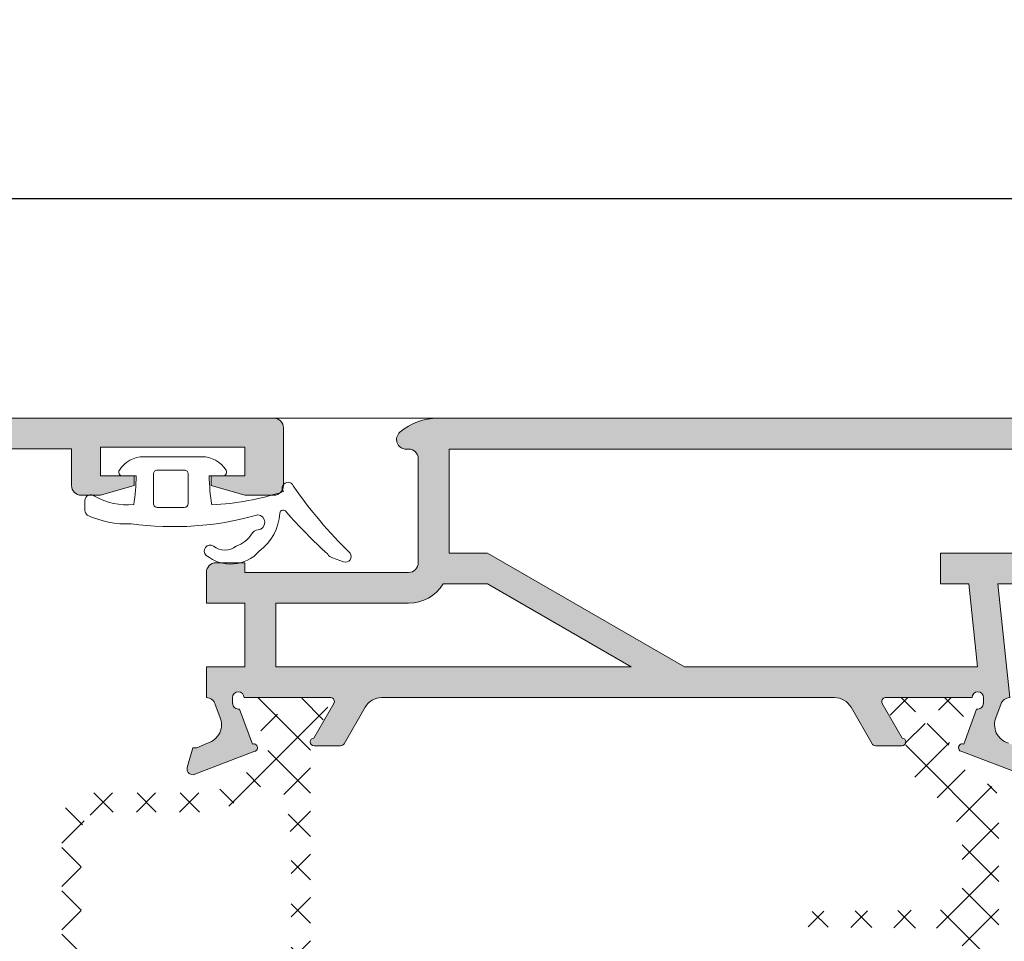
# Model space of a CAD drawing. Units: millimetres. Extents: x 3885 to 9190, y -2425 to -875.
# Drawn here: x 4033 to 4059, y -953 to -930 of the extents above; entities that cross this region are included whole.
import ezdxf

# ---------------------------------------------------------------- set-up
doc = ezdxf.new("R2010")
doc.units = ezdxf.units.MM
for name, color, linetype, lineweight in [('LINHAS SECUNDÁRIAS', 7, 'Continuous', 15), ('PERFIL', 7, 'Continuous', 9), ('TEXTO COTAS', 7, 'Continuous', 25), ('VEDANTES', 7, 'Continuous', 15)]:
    doc.layers.add(name, color=color, linetype=linetype, lineweight=lineweight)
doc.layers.add('POLIAMIDA 2', color=7, linetype='Continuous', lineweight=9, true_color=0x003a00)
doc.styles.add('TEXTO COTAS', font='ARIAL.TTF', dxfattribs={"height": 2.1})
doc.dimstyles.new('ISO-25', dxfattribs={"dimtxt": 2.7, "dimasz": 2.7, "dimexe": 1.25, "dimexo": 0.625, "dimtad": 1, "dimtxsty": 'TEXTO COTAS', "dimcen": 2.7, "dimclrd": 256, "dimclre": 256, "dimadec": 0, "dimazin": 0, "dimtfac": 1, "dimtmove": 0, "dimatfit": 3, "dimfxl": 0, "dimarcsym": 0})

# ---------------------------------------------------------------- blocks, each defined once
blk = doc.blocks.new('*D2')
at = {"layer": 'DEFPOINTS', "color": 0}
for p in [(4175.519449002948, -934.174295273413), (4007.4076570208, -939.8752018546647), (4175.519449002948, -939.8596996012475)]:
    blk.add_point(p, dxfattribs=at)
at = {"layer": 'TEXTO COTAS', "color": 128, "lineweight": -2, "true_color": 0x004d40}
for p, q in [((4007.4076570208, -939.2502018546647), (4007.4076570208, -932.924295273413)), ((4175.519449002948, -939.2346996012475), (4175.519449002948, -932.924295273413)), ((4010.1076570208, -934.174295273413), (4172.819449002948, -934.174295273413))]:
    blk.add_line(p, q, dxfattribs=at)
at = {"layer": 'TEXTO COTAS', "color": 128, "true_color": 0x004d40}
for points in [[(4010.1076570208, -933.724295273413), (4010.1076570208, -934.624295273413), (4007.4076570208, -934.174295273413)], [(4172.819449002948, -933.724295273413), (4172.819449002948, -934.624295273413), (4175.519449002948, -934.174295273413)]]:
    blk.add_solid(points, dxfattribs=at)
at = {"layer": 'TEXTO COTAS', "insert": (4091.463553011874, -932.4949978655003), "char_height": 2.1, "attachment_point": 5, "style": 'TEXTO COTAS'}
blk.add_mtext('L1', dxfattribs=at)
blk = doc.blocks.new('*D3')
at = {"layer": 'DEFPOINTS', "color": 0}
for p in [(4280.741996971135, -927.9592412495667), (4007.4076570208, -939.8752018546647), (4280.741996971135, -939.8752018546647)]:
    blk.add_point(p, dxfattribs=at)
at = {"layer": 'TEXTO COTAS', "color": 128, "lineweight": -2, "true_color": 0x004d40}
for p, q in [((4007.4076570208, -939.2502018546647), (4007.4076570208, -926.7092412495667)), ((4280.741996971135, -939.2502018546647), (4280.741996971135, -926.7092412495667)), ((4010.1076570208, -927.9592412495667), (4278.041996971136, -927.9592412495667))]:
    blk.add_line(p, q, dxfattribs=at)
at = {"layer": 'TEXTO COTAS', "color": 128, "true_color": 0x004d40}
for points in [[(4010.1076570208, -927.5092412495667), (4010.1076570208, -928.4092412495668), (4007.4076570208, -927.9592412495667)], [(4278.041996971136, -927.5092412495667), (4278.041996971136, -928.4092412495668), (4280.741996971135, -927.9592412495667)]]:
    blk.add_solid(points, dxfattribs=at)
at = {"layer": 'TEXTO COTAS', "insert": (4144.074826995968, -926.2842412495668), "char_height": 2.1, "attachment_point": 5, "style": 'TEXTO COTAS'}
blk.add_mtext('L', dxfattribs=at)

msp = doc.modelspace()

# ---------------------------------------------------------------- hatches: boundary and pattern name
at = {"layer": 'PERFIL'}
h = msp.add_hatch(color=256, dxfattribs=at)
edge = h.paths.add_edge_path()
edge.add_arc((4026.376451023787, -945.2250476731451), 0.150001725913171, -97.05947200003152, 0, ccw=False)
edge.add_line((4026.35801588325, -945.3739122537891), (4026.349392092352, -945.3719498527907))
edge.add_line((4026.349392092352, -945.3719498527907), (4026.017190436474, -946.2811333320369))
edge.add_arc((4025.982870746301, -946.3750609051424), 0.1000011506088483, 69.92847413524244, 250.9601913065964)
edge.add_line((4025.950247869414, -946.4695912073039), (4025.952990479886, -946.4671529031502))
edge.add_line((4025.952990479886, -946.4671529031502), (4027.557794416522, -947.07503318218))
edge.add_arc((4027.561070391145, -946.9250672334881), 0.150001725912758, 268.7485847722819, 374.3945874536654)
edge.add_line((4027.706363060335, -946.8877770463569), (4027.705024357669, -946.882826006924))
edge.add_line((4027.705024357669, -946.882826006924), (4027.565388954679, -946.3750609051413))
edge.add_line((4027.565388954679, -946.3750609051413), (4027.457887717776, -946.3750609051413))
edge.add_line((4027.457887717776, -946.3750609051413), (4027.179186286199, -946.2589353086505))
edge.add_line((4027.179186286199, -946.2589353086505), (4027.179239672003, -946.2587502569568))
edge.add_arc((4027.317834793303, -945.7783367419237), 0.5000057530414207, 163.4909368253598, 253.90760924468572, ccw=False)
edge.add_line((4026.838441879087, -945.6362516023983), (4026.838721141148, -945.636334371643))
edge.add_line((4026.838721141148, -945.636334371643), (4026.996595441064, -945.2047668830628))
edge.add_line((4026.996595441064, -945.2047668830628), (4026.999456679465, -945.20412428504))
edge.add_arc((4027.218268686005, -945.325048823754), 0.2500028765217275, 92.3804593108722, 151.0731501116696, ccw=False)
edge.add_line((4027.207884841255, -945.0752616863001), (4029.057906127508, -945.0752616863001))
edge.add_line((4029.057906127508, -945.0752616863001), (4029.057906127508, -945.675268589951))
edge.add_arc((4029.207907853422, -945.6752685899482), 0.1500017259140805, 180.0000000010422, 270.0000000010422)
edge.add_line((4029.207907853424, -945.8252703158623), (4029.65791303116, -945.8252703158623))
edge.add_arc((4029.657913031159, -945.6752685899519), 0.1500017259104425, 270.0000000003474, 360.0000000003474)
edge.add_line((4029.80791475707, -945.675268589951), (4029.80791475707, -944.3265928791225))
edge.add_line((4029.80791475707, -944.3265928791225), (4029.059131389024, -940.6752110595326))
edge.add_line((4029.059131389024, -940.6752110595326), (4034.307966534447, -940.6752110595326))
edge.add_line((4034.307966534447, -940.6752110595326), (4034.307966534447, -940.7270072849533))
edge.add_line((4034.307966534447, -940.7270072849533), (4034.307966534447, -941.6252219903117))
edge.add_arc((4034.557969410969, -941.6252219903095), 0.2500028765221032, 180.0000000005211, 270.0000000005211)
edge.add_line((4034.557969410971, -941.8752248668316), (4035.057975164009, -941.8752248668316))
edge.add_line((4035.057975164009, -941.8752248668316), (4035.932985231831, -941.6252219903117))
edge.add_line((4035.932985231831, -941.6252219903117), (4035.932985231831, -941.3752191137892))
edge.add_line((4035.932985231831, -941.3752191137892), (4035.057975164009, -941.3752191137892))
edge.add_line((4035.057975164009, -941.3752191137892), (4035.057975164009, -940.625210484227))
edge.add_line((4035.057975164009, -940.625210484227), (4038.808018311824, -940.625210484227))
edge.add_line((4038.808018311824, -940.625210484227), (4038.808018311824, -941.3752191137892))
edge.add_line((4038.808018311824, -941.3752191137892), (4037.933008244001, -941.3752191137892))
edge.add_line((4037.933008244001, -941.3752191137892), (4037.933008244001, -941.6252219903117))
edge.add_line((4037.933008244001, -941.6252219903117), (4038.808018311824, -941.8752248668316))
edge.add_line((4038.808018311824, -941.8752248668316), (4039.558026941389, -941.8752248668316))
edge.add_arc((4039.558026941388, -941.6252219903131), 0.2500028765184652, 270.0000000003126, 360.0000000003127)
edge.add_line((4039.808029817907, -941.6252219903117), (4039.808029817907, -940.1252047311873))
edge.add_arc((4039.558026941387, -940.1252047311846), 0.2500028765198294, 359.9999999993747, 449.9999999993747)
edge.add_line((4039.558026941389, -939.8752018546647), (4007.4076570208, -939.8752018546647))
edge.add_line((4007.4076570208, -939.8752018546647), (4007.4076570208, -941.6252219903117))
edge.add_line((4007.4076570208, -941.6252219903117), (4008.207666225664, -941.6252219903117))
edge.add_line((4008.207666225664, -941.6252219903117), (4008.207666225664, -940.625210484227))
edge.add_line((4008.207666225664, -940.625210484227), (4009.907685786007, -940.625210484227))
edge.add_line((4009.907685786007, -940.625210484227), (4009.907685786007, -945.0752616863001))
edge.add_line((4009.907685786007, -945.0752616863001), (4010.007686936618, -945.0752616863001))
edge.add_arc((4009.997303091869, -945.325048823754), 0.2500028765217934, 28.926849888330423, 87.6195406891278, ccw=False)
edge.add_line((4010.216115098408, -945.20412428504), (4010.21897633681, -945.2047668830628))
edge.add_line((4010.21897633681, -945.2047668830628), (4010.376850636721, -945.636334371643))
edge.add_line((4010.376850636721, -945.636334371643), (4010.377129898787, -945.6362516023983))
edge.add_arc((4009.897736984569, -945.7783367419219), 0.5000057530426715, -73.90760924494379, 16.509063174381083, ccw=False)
edge.add_line((4010.036332105867, -946.2587502569568), (4010.03638549167, -946.2589353086505))
edge.add_line((4010.03638549167, -946.2589353086505), (4009.757684060094, -946.3750609051413))
edge.add_line((4009.757684060094, -946.3750609051413), (4009.65018282319, -946.3750609051413))
edge.add_line((4009.65018282319, -946.3750609051413), (4009.510547420201, -946.882826006924))
edge.add_line((4009.510547420201, -946.882826006924), (4009.509208717534, -946.8877770463569))
edge.add_arc((4009.654501386725, -946.9250672334881), 0.150001725912624, 165.6054125463346, 271.2514152277182)
edge.add_line((4009.657777361348, -947.07503318218), (4011.262581297984, -946.4671529031502))
edge.add_line((4011.262581297984, -946.4671529031502), (4011.265323908456, -946.4695912073039))
edge.add_arc((4011.232701031569, -946.3750609051424), 0.1000011506089489, 289.0398086934036, 470.0715258647575)
edge.add_line((4011.198381341395, -946.2811333320369), (4010.866179685518, -945.3719498527907))
edge.add_line((4010.866179685518, -945.3719498527907), (4010.85755589462, -945.3739122537891))
edge.add_arc((4010.839120754083, -945.2250476731451), 0.1500017259130988, 180, 277.05947200003146, ccw=False)
edge.add_line((4010.689119028169, -945.2250476731451), (4010.682694703222, -945.2250476731451))
edge.add_line((4010.682694703222, -945.2250476731451), (4010.682694703222, -945.0750459472338))
edge.add_arc((4010.832696429135, -945.0750459472338), 0.150001725913171, 0, 180, ccw=False)
edge.add_line((4010.982698155049, -945.0750459472338), (4013.232724043735, -945.0750459472338))
edge.add_line((4013.232724043735, -945.0750459472338), (4013.232717612476, -945.0751732718463))
edge.add_arc((4013.227672911886, -945.1750470978425), 0.1000011506091528, -31.867324547636485, 87.10840540232181, ccw=False)
edge.add_line((4013.312601180556, -945.2278431138275), (4013.312654012419, -945.2278759569781))
edge.add_line((4013.312654012419, -945.2278759569781), (4012.797857630308, -946.1250581162958))
edge.add_arc((4012.797990050086, -946.2250591792297), 0.1000011506078878, 90.07587009315749, 261.3174355720773)
edge.add_line((4012.782893875739, -946.3239143037454), (4012.782718865999, -946.3250603298384))
edge.add_line((4012.782718865999, -946.3250603298384), (4012.882720016607, -946.3250603298384))
edge.add_line((4012.882720016607, -946.3250603298384), (4013.489888141126, -946.3250603298384))
edge.add_arc((4013.489888141125, -946.2250591792299), 0.1000011506084775, 270.0000000010422, 331.694534827021)
edge.add_line((4013.577932367005, -946.2724769439619), (4013.578036674708, -946.272367866668))
edge.add_line((4013.578036674708, -946.272367866668), (4014.120812920524, -945.326422671309))
edge.add_arc((4014.554497177211, -945.5752674393427), 0.5000057530425974, 90.00000000026063, 150.1531199734043, ccw=False)
edge.add_line((4014.554497177209, -945.0752616863001), (4022.661074600661, -945.0752616863001))
edge.add_arc((4022.661074600659, -945.5752674393427), 0.5000057530426147, 29.846880026595727, 89.99999999973949, ccw=False)
edge.add_line((4023.094758857345, -945.326422671309), (4023.637535103162, -946.272367866668))
edge.add_line((4023.637535103162, -946.272367866668), (4023.637639410865, -946.2724769439619))
edge.add_arc((4023.725683636745, -946.2250591792299), 0.1000011506086506, 208.3054651729789, 269.9999999989578)
edge.add_line((4023.725683636743, -946.3250603298384), (4024.332851761263, -946.3250603298384))
edge.add_line((4024.332851761263, -946.3250603298384), (4024.43285291187, -946.3250603298384))
edge.add_line((4024.43285291187, -946.3250603298384), (4024.43267790213, -946.3239143037454))
edge.add_arc((4024.417581727783, -946.2250591792297), 0.100001150608028, 278.6825644279226, 449.9241299068426)
edge.add_line((4024.417714147561, -946.1250581162958), (4023.90291776545, -945.2278759569781))
edge.add_line((4023.90291776545, -945.2278759569781), (4023.902970597317, -945.2278431138275))
edge.add_arc((4023.987898865987, -945.1750470978425), 0.1000011506092005, 92.89159459767819, 211.8673245476365, ccw=False)
edge.add_line((4023.982854165397, -945.0751732718463), (4023.982847734134, -945.0750459472338))
edge.add_line((4023.982847734134, -945.0750459472338), (4026.232873622821, -945.0750459472338))
edge.add_arc((4026.382875348736, -945.0750459472338), 0.1500017259149899, 0, 180, ccw=False)
edge.add_line((4026.532877074651, -945.0750459472338), (4026.532877074651, -945.2250476731451))
edge.add_line((4026.532877074651, -945.2250476731451), (4026.5264527497, -945.2250476731451))
h.paths.add_polyline_path([(4028.231221857297, -940.6752110595326), (4028.980100046325, -944.275252481435), (4027.307885991866, -944.275252481435), (4027.307885991866, -943.5245394732237), (4026.507876786998, -943.5245394732237), (4026.507876786998, -944.275252481435), (4010.707694990875, -944.275252481435), (4010.707694990875, -940.6752110595326), (4026.507876786998, -940.6752110595326), (4026.507876786998, -941.4245153104484), (4027.307661746609, -941.4245153104484), (4027.307661746609, -940.6752110595326)], flags=16)
h = msp.add_hatch(color=256, dxfattribs=at)
edge = h.paths.add_edge_path(flags=16)
edge.add_line((4043.952504695031, -944.1790962837358), (4045.108090800151, -944.1790962837358))
edge.add_line((4045.108090800151, -944.1790962837358), (4048.832042884032, -946.3291210218167))
edge.add_line((4048.832042884032, -946.3291210218167), (4039.608027516691, -946.3291210218167))
edge.add_line((4039.608027516691, -946.3291210218167), (4039.608027516691, -944.6791020367782))
edge.add_line((4039.608027516691, -944.6791020367782), (4043.05806721268, -944.6791020367782))
edge.add_arc((4043.058067212678, -943.6290899553925), 1.050012081385717, 270.0000000000992, 328.4118644948997)
edge = h.paths.add_edge_path()
edge.add_line((4069.533371836244, -945.6291129675574), (4070.408381904066, -945.8790977774443))
edge.add_line((4070.408381904066, -945.8790977774443), (4070.908387657108, -945.8790977774443))
edge.add_arc((4070.908387657108, -945.629094900924), 0.2500028765202842, 269.9999999998957, 359.9999999998958)
edge.add_line((4071.158390533628, -945.6290949009244), (4071.158390533628, -942.8790813258283))
edge.add_arc((4068.158356015376, -942.8790813258288), 3.00003451825205, 8.684934720594467e-12, 90.00000000000867)
edge.add_line((4068.158356015376, -939.8790468075767), (4043.808075842242, -939.8790468075767))
edge.add_line((4043.808075842242, -939.8790468075767), (4043.80805777561, -939.8790468075767))
edge.add_arc((4043.80805777561, -941.3790098668007), 1.499963059224001, 89.99999999998263, 130.5358021113021)
edge.add_arc((4042.995673942365, -940.4290332626263), 0.2499938432044798, 130.535802111095, 269.9999999996873)
edge.add_line((4042.995673942363, -940.6790271058308), (4043.058076245996, -940.6790271058308))
edge.add_arc((4043.058076245996, -940.9290209490355), 0.2499938432047202, 0, 90, ccw=False)
edge.add_line((4043.308070089201, -940.9290209490355), (4043.308070089201, -943.6290899553906))
edge.add_arc((4043.05806721268, -943.6290899553901), 0.2500028765202842, 269.99999999989575, 359.9999999998958, ccw=False)
edge.add_line((4043.05806721268, -943.8790928319104), (4038.808018311824, -943.8790928319104))
edge.add_line((4038.808018311824, -943.8790928319104), (4038.808018311824, -943.6290899553906))
edge.add_line((4038.808018311824, -943.6290899553906), (4038.058009682261, -943.6290899553906))
edge.add_arc((4038.058009682261, -943.8790928319108), 0.2500028765202842, 89.99999999989578, 179.9999999998958)
edge.add_line((4037.808006805741, -943.8790928319104), (4037.808006805741, -944.6791020367782))
edge.add_line((4037.808006805741, -944.6791020367782), (4038.808018311824, -944.6791020367782))
edge.add_line((4038.808018311824, -944.6791020367782), (4038.808018311824, -946.3291210218167))
edge.add_line((4038.808018311824, -946.3291210218167), (4037.808006805741, -946.3291210218167))
edge.add_line((4037.808006805741, -946.3291210218167), (4037.808006805741, -947.1292339939091))
edge.add_arc((4037.800804483757, -947.3791331032037), 0.2500028765198197, 16.47254330183631, 88.3491399721878, ccw=False)
edge.add_line((4038.040546174137, -947.3082433284717), (4038.157390011531, -947.6276493463492))
edge.add_arc((4037.701238376456, -947.8324210213727), 0.5000057530404283, -73.71180201028972, 24.1758560498277, ccw=False)
edge.add_line((4037.841474489253, -948.3123580857273), (4037.561185451983, -948.4291451845893))
edge.add_line((4037.561185451983, -948.4291451845893), (4037.453684215079, -948.4291451845893))
edge.add_line((4037.453684215079, -948.4291451845893), (4037.313370305559, -948.9393775828494))
edge.add_arc((4037.458002778611, -948.9791515129439), 0.1500017259104789, 164.6237487491975, 271.2514152261742)
edge.add_line((4037.46127875323, -949.1291174616335), (4039.066082689873, -948.521237182601))
edge.add_line((4039.066082689873, -948.521237182601), (4039.068825300345, -948.5236754867519))
edge.add_arc((4039.036202423458, -948.4291451845904), 0.1000011506089489, 289.0398086934036, 470.0715258647575)
edge.add_line((4039.001882733284, -948.335217611485), (4038.669899758994, -947.4266326292191))
edge.add_arc((4038.642622145971, -947.2791319525953), 0.150001725912418, 180.0000000002171, 280.4774576379858, ccw=False)
edge.add_line((4038.492620420058, -947.2791319525959), (4038.486196095108, -947.2791319525959))
edge.add_line((4038.486196095108, -947.2791319525959), (4038.486196095108, -947.1291302266818))
edge.add_arc((4038.636197821019, -947.1291302266818), 0.150001725911352, 0, 180, ccw=False)
edge.add_line((4038.78619954693, -947.1291302266818), (4041.036225435624, -947.1291302266818))
edge.add_line((4041.036225435624, -947.1291302266818), (4041.036219004362, -947.1292575512971))
edge.add_arc((4041.031174303771, -947.2291313772934), 0.1000011506092663, -31.867324547581177, 87.1084054023251, ccw=False)
edge.add_line((4041.116102572441, -947.2819273932782), (4041.116155404305, -947.2819602364289))
edge.add_line((4041.116155404305, -947.2819602364289), (4040.601359022194, -948.1791423957466))
edge.add_arc((4040.601491441971, -948.2791434586795), 0.1000011506069777, 90.07587009289765, 269.9999999994789)
edge.add_line((4040.60149144197, -948.3791446092864), (4040.686221408496, -948.3791446092864))
edge.add_line((4040.686221408496, -948.3791446092864), (4041.293389533015, -948.3791446092864))
edge.add_arc((4041.293389533016, -948.2791434586793), 0.1000011506071132, 269.9999999994789, 331.6945348255916)
edge.add_line((4041.381433758894, -948.3265612234127), (4041.381538066593, -948.326452146116))
edge.add_line((4041.381538066593, -948.326452146116), (4041.926777335333, -947.3796189616623))
edge.add_arc((4042.360075166822, -947.6291359797241), 0.5000057530421722, 90, 150.0642667382483, ccw=False)
edge.add_line((4042.360075166822, -947.1291302266818), (4054.106198401269, -947.1291302266818))
edge.add_arc((4054.106198401265, -947.6291359797232), 0.5000057530413642, 29.934821890190676, 89.99999999963518, ccw=False)
edge.add_line((4054.539500201625, -947.3796258539169), (4055.084715446728, -948.326452146116))
edge.add_line((4055.084715446728, -948.326452146116), (4055.084819754431, -948.3265612234127))
edge.add_arc((4055.17286398031, -948.2791434586763), 0.1000011506098984, 208.3054651754053, 270.0000000015633)
edge.add_line((4055.172863980313, -948.3791446092864), (4055.780032104833, -948.3791446092864))
edge.add_line((4055.780032104833, -948.3791446092864), (4055.864762071355, -948.3791446092864))
edge.add_arc((4055.864762071354, -948.2791434586768), 0.1000011506096143, 270.0000000005211, 449.9241299071045)
edge.add_line((4055.864894491131, -948.1791423957411), (4055.350098109016, -947.2819602364289))
edge.add_line((4055.350098109016, -947.2819602364289), (4055.350150940883, -947.2819273932782))
edge.add_arc((4055.435079209553, -947.2291313772932), 0.1000011506092005, 92.89159459767819, 211.8673245476365, ccw=False)
edge.add_line((4055.430034508963, -947.1292575512971), (4055.430028077701, -947.1291302266818))
edge.add_line((4055.430028077701, -947.1291302266818), (4057.680053966391, -947.1291302266818))
edge.add_arc((4057.830055692304, -947.1291302266818), 0.150001725913171, 0, 180, ccw=False)
edge.add_line((4057.980057418217, -947.1291302266818), (4057.980057418217, -947.2791319525959))
edge.add_line((4057.980057418217, -947.2791319525959), (4057.973633093266, -947.2791319525959))
edge.add_arc((4057.823631367357, -947.2791319525952), 0.150001725909533, 259.5225423621741, 359.99999999973943, ccw=False)
edge.add_line((4057.796353754335, -947.4266326292163), (4057.464370780041, -948.335217611485))
edge.add_arc((4057.430051089868, -948.4291451845909), 0.1000011506089633, 69.9284741358213, 264.0052829591256)
edge.add_line((4057.419607293412, -948.5285994818269), (4059.004974760088, -949.1291174616308))
edge.add_arc((4059.008250734713, -948.9791515129384), 0.1500017259132624, 268.7485847714174, 375.3762512483322)
edge.add_line((4059.152883207769, -948.9393775828494), (4059.012569298246, -948.4291451845893))
edge.add_line((4059.012569298246, -948.4291451845893), (4058.905068061342, -948.4291451845893))
edge.add_line((4058.905068061342, -948.4291451845893), (4058.624779024072, -948.3123580857273))
edge.add_arc((4058.765015136869, -947.8324210213726), 0.500005753040706, 155.8241439502056, 253.7118020102434, ccw=False)
edge.add_line((4058.308863501794, -947.6276493463492), (4058.425707339187, -947.3082433284717))
edge.add_arc((4058.66544902957, -947.3791331032064), 0.2500028765224814, 91.6508600282109, 163.5274566976822, ccw=False)
edge.add_line((4058.658246707584, -947.1292339939091), (4058.348172275217, -944.1790728364203))
edge.add_line((4058.348172275217, -944.1790728364203), (4060.408266843229, -944.1790728364203))
edge.add_line((4060.408266843229, -944.1790728364203), (4060.408266843229, -945.8790977774443))
edge.add_line((4060.408266843229, -945.8790977774443), (4061.583289396194, -945.8790977774443))
edge.add_arc((4061.583289396194, -945.6291039342409), 0.2499938432033559, 270, 450)
edge.add_line((4061.583289396194, -945.3791100910375), (4061.158275472792, -945.3791100910375))
edge.add_line((4061.158275472792, -945.3791100910375), (4061.158275472792, -944.1790962837358))
edge.add_line((4061.158275472792, -944.1790962837358), (4065.908330126689, -944.1790962837358))
edge.add_line((4065.908330126689, -944.1790962837358), (4065.908330126689, -945.3791100910375))
edge.add_line((4065.908330126689, -945.3791100910375), (4065.48331620329, -945.3791100910375))
edge.add_arc((4065.48331620329, -945.6291039342409), 0.2499938432033559, 90, 270)
edge.add_line((4065.48331620329, -945.8790977774443), (4066.658338756251, -945.8790977774443))
edge.add_line((4066.658338756251, -945.8790977774443), (4067.533348824078, -945.6291129675574))
edge.add_line((4067.533348824078, -945.6291129675574), (4067.533348824078, -945.3791100910375))
edge.add_line((4067.533348824078, -945.3791100910375), (4066.658338756251, -945.3791100910375))
edge.add_line((4066.658338756251, -945.3791100910375), (4066.658338756251, -944.1790962837358))
edge.add_line((4066.658338756251, -944.1790962837358), (4067.133344221644, -944.1790962837358))
edge.add_line((4067.133344221644, -944.1790962837358), (4067.133344221644, -944.6291014614726))
edge.add_line((4067.133344221644, -944.6291014614726), (4067.533348824078, -944.6291014614726))
edge.add_line((4067.533348824078, -944.6291014614726), (4067.533348824078, -944.1790962837358))
edge.add_line((4067.533348824078, -944.1790962837358), (4069.533371836244, -944.1790962837358))
edge.add_line((4069.533371836244, -944.1790962837358), (4069.533371836244, -944.6291014614726))
edge.add_line((4069.533371836244, -944.6291014614726), (4069.933376438674, -944.6291014614726))
edge.add_line((4069.933376438674, -944.6291014614726), (4069.933376438674, -944.1790962837358))
edge.add_line((4069.933376438674, -944.1790962837358), (4070.408381904066, -944.1790962837358))
edge.add_line((4070.408381904066, -944.1790962837358), (4070.408381904066, -945.3791100910375))
edge.add_line((4070.408381904066, -945.3791100910375), (4069.533371836244, -945.3791100910375))
edge.add_line((4069.533371836244, -945.3791100910375), (4069.533371836244, -945.6291129675574))
edge = h.paths.add_edge_path(flags=16)
edge.add_line((4070.358381328761, -943.179084777651), (4070.358381328761, -942.8790813258283))
edge.add_arc((4068.158356015375, -942.8790813258274), 2.200025313385595, 359.9999999999764, 449.9999999999762)
edge.add_line((4068.158356015376, -940.6790560124418), (4062.90829560844, -940.6790560124418))
edge.add_line((4062.90829560844, -940.6790560124418), (4062.90829560844, -941.1790617654842))
edge.add_line((4062.90829560844, -941.1790617654842), (4062.108286403572, -941.1790617654842))
edge.add_line((4062.108286403572, -941.1790617654842), (4062.108286403572, -940.6790560124418))
edge.add_line((4062.108286403572, -940.6790560124418), (4044.108079294068, -940.6790560124418))
edge.add_line((4044.108079294068, -940.6790560124418), (4044.108079294068, -943.379087078868))
edge.add_line((4044.108079294068, -943.379087078868), (4045.108090800151, -943.379087078868))
edge.add_line((4045.108090800151, -943.379087078868), (4050.217699473387, -946.3291210218167))
edge.add_line((4050.217699473387, -946.3291210218167), (4057.820011558755, -946.3291210218167))
edge.add_line((4057.820011558755, -946.3291210218167), (4057.594034852858, -944.1790962837358))
edge.add_line((4057.594034852858, -944.1790962837358), (4056.858225996633, -944.1790962837358))
edge.add_line((4056.858225996633, -944.1790962837358), (4056.858225996633, -943.379087078868))
edge.add_line((4056.858225996633, -943.379087078868), (4062.108286403572, -943.379087078868))
edge.add_line((4062.108286403572, -943.379087078868), (4062.108286403572, -942.8790813258283))
edge.add_line((4062.108286403572, -942.8790813258283), (4062.90829560844, -942.8790813258283))
edge.add_line((4062.90829560844, -942.8790813258283), (4062.90829560844, -943.379087078868))
edge.add_line((4062.90829560844, -943.379087078868), (4070.158379027545, -943.379087078868))
edge.add_arc((4070.158379027544, -943.179084777652), 0.2000023012160455, 270.0000000002605, 360.0000000002606)
at = {"layer": 'POLIAMIDA 2'}
h = msp.add_hatch(dxfattribs=at)
h.set_pattern_fill('ANSI37', color=256, scale=0.2500028765209002, angle=180, style=0)
h.set_pattern_definition([(224.9999999999999, (3836.436166253816, -403.164339427839), (0.5612724655404269, -0.5612724655404274), []), (314.9999999999999, (3836.436166253816, -403.164339427839), (0.5612724655404276, 0.5612724655404266), [])])
edge = h.paths.add_edge_path(flags=16)
edge.add_line((4040.009712264846, -955.1021224247952), (4040.009712264846, -958.1021569430468))
edge.add_arc((4039.509706511808, -958.1021569430468), 0.5000057530418003, -90, 0, ccw=False)
edge.add_line((4039.509706511808, -958.6021626960865), (4035.059655309733, -958.6021626960865))
edge.add_arc((4035.059655309733, -958.1021569430468), 0.5000057530418003, 180, 270.000000000013, ccw=False)
edge.add_line((4034.559649556692, -958.1021569430468), (4034.559649556692, -955.1021224247952))
edge.add_arc((4035.059655309733, -955.1021224247952), 0.5000057530418003, 90.00000000001302, 180, ccw=False)
edge.add_line((4035.059655309733, -954.6021166717528), (4039.509706511808, -954.6021166717528))
edge.add_arc((4039.509706511808, -955.1021224247952), 0.5000057530418003, 0, 90.00000000001302, ccw=False)
edge = h.paths.add_edge_path(flags=16)
edge.add_line((4040.009712264846, -950.8331895686779), (4040.009712264846, -953.602105165668))
edge.add_arc((4039.509706511808, -953.602105165668), 0.5000057530418003, -89.99999999998698, 0, ccw=False)
edge.add_line((4039.509706511808, -954.1021109187104), (4035.059655309733, -954.1021109187104))
edge.add_arc((4035.059655309733, -953.6021051656708), 0.5000057530418003, 180, 270.000000000013, ccw=False)
edge.add_line((4034.559649556692, -953.6021051656708), (4034.559649556692, -950.6020706474192))
edge.add_arc((4035.059655309733, -950.6020706474192), 0.5000057530418003, 90, 180, ccw=False)
edge.add_line((4035.059655309733, -950.1020648943768), (4037.928176177609, -950.1020648943768))
edge.add_arc((4037.928176177609, -949.3520562648146), 0.7500086295627004, 270, 302.000000000005)
edge.add_line((4038.325620198755, -949.9880996552165), (4039.128443978223, -949.4864396804405))
edge.add_arc((4039.393406658988, -949.9104686073752), 0.5000057530418003, 6.9999999999990905, 122.000000000005, ccw=False)
edge.add_line((4039.889685444969, -949.8495332345537), (4040.008966871437, -950.8210024941136))
edge.add_arc((4039.909711114242, -950.8331895686779), 0.1000011506083601, 0, 6.999999999996021, ccw=False)
edge = h.paths.add_edge_path(flags=16)
edge.add_line((4040.006113872272, -962.9463098366759), (4039.890572334903, -963.9041705609825))
edge.add_arc((4039.394164974436, -963.8442916369013), 0.5000057530418003, 237.9999999999967, 353.1219520016749, ccw=False)
edge.add_line((4039.12920229367, -964.2683205638359), (4036.320368780596, -962.5131665869021))
edge.add_arc((4035.922924759454, -963.149209977304), 0.7500086295627004, 57.99999999999499, 90)
edge.add_line((4035.922924759454, -962.3992013477418), (4035.345105336653, -962.3992013477418))
edge.add_arc((4035.345105336653, -961.8991955946994), 0.5000057530418003, 184.9126523356704, 270, ccw=False)
edge.add_line((4034.84693639989, -961.9420145568301), (4034.649501223254, -959.6449931643047))
edge.add_arc((4035.14767016002, -959.6021742021712), 0.5000057530418003, 90, 184.9126523356705, ccw=False)
edge.add_line((4035.14767016002, -959.1021684491288), (4039.509706511808, -959.1021684491288))
edge.add_arc((4039.509706511808, -959.6021742021712), 0.5000057530418003, 0, 90, ccw=False)
edge.add_line((4040.009712264846, -959.6021742021712), (4040.009712264846, -962.8864309125947))
edge.add_arc((4039.509706511808, -962.8864309125947), 0.5000057530418003, -6.878047998325087, 0, ccw=False)
edge = h.paths.add_edge_path()
edge.add_arc((4039.946989221115, -966.2522510676326), 0.3000034518250802, -28.953209623235523, 208.9562275685269, ccw=False)
edge.add_line((4040.209496841524, -966.3974812998031), (4040.209497191523, -966.4772533064979))
edge.add_arc((4040.359498917433, -966.4772533064979), 0.1500017259125401, 180, 270.0000000000434)
edge.add_line((4040.359498917433, -966.6272553824138), (4040.759498569811, -966.6272553824138))
edge.add_arc((4040.759498569811, -966.4272530811968), 0.2000023012167201, 270, 360.0000000000081)
edge.add_line((4040.959500871026, -966.4272530811968), (4040.959500871026, -966.2803601033174))
edge.add_arc((4040.859499720418, -966.2803601033174), 0.1000011506083601, 0, 29.99999253795379)
edge.add_line((4040.946103263765, -966.2303595392914), (4040.576706054197, -965.5905446117113))
edge.add_arc((4041.009723770932, -965.3405417915865), 0.5000057530418003, 180, 209.9999925379132, ccw=False)
edge.add_line((4040.509718017887, -965.3405417915865), (4040.509718017887, -961.6196603047702))
edge.add_arc((4041.009723770932, -961.6196603047702), 0.5000057530418003, 90.64398208149407, 180, ccw=False)
edge.add_line((4041.004104020771, -961.1196861339558), (4044.784767204585, -961.0771911736456))
edge.add_arc((4044.7847672064, -960.8771888724314), 0.2000023012167201, 269.9999994801355, 450.0000005850674)
edge.add_line((4044.784767204359, -960.6771865711926), (4041.004736359782, -960.639479993225))
edge.add_arc((4041.009723770932, -960.1394991147845), 0.5000057530418003, 180, 269.42848187939086, ccw=False)
edge.add_line((4040.509718017887, -960.1394991147845), (4040.509718017887, -954.8805540893254))
edge.add_arc((4041.009723770932, -954.8805540893254), 0.5000057530418003, 90.64398208228238, 180, ccw=False)
edge.add_line((4041.004104020763, -954.3805799185084), (4044.784767204912, -954.3287801934248))
edge.add_arc((4044.7847672064, -954.1287778922078), 0.2000023012167201, 269.9999995735268, 450.0000005859467)
edge.add_line((4044.784767204355, -953.9287755909718), (4041.004736359782, -953.8910690130015))
edge.add_arc((4041.009723770932, -953.3910881345637), 0.5000057530418003, 180.0000000000032, 269.42848187939086, ccw=False)
edge.add_line((4040.509718017887, -953.3910881345637), (4040.509718017887, -948.4137442546053))
edge.add_arc((4041.009723770932, -948.4137442546053), 0.5000057530418003, 150.0000074620891, 180, ccw=False)
edge.add_line((4040.576706054197, -948.1637414344805), (4040.946103263765, -947.5239265069004))
edge.add_arc((4040.859499720418, -947.4739259428743), 0.1000011506083601, 330.0000074620863, 360)
edge.add_line((4040.959500871026, -947.4739259428743), (4040.959500871026, -947.3270329649949))
edge.add_arc((4040.759498569811, -947.3270329649949), 0.2000023012167201, 0, 90)
edge.add_line((4040.759498569811, -947.127030663778), (4040.359498914813, -947.1270310137825))
edge.add_arc((4040.359498917433, -947.2770327396938), 0.1500017259125401, 90.0000009999949, 180.0000000000217)
edge.add_line((4040.209496841517, -947.2770327396938), (4040.209496841524, -947.3568047463887))
edge.add_arc((4039.946989221115, -947.5020349785591), 0.3000034518250802, -208.9562275685298, 28.953209623215912, ccw=False)
edge.add_line((4039.684489250807, -947.356790919509), (4039.684489250807, -947.2770327396938))
edge.add_arc((4039.53448752489, -947.2770327396938), 0.1500017259125401, 0, 90)
edge.add_line((4039.53448752489, -947.127030663778), (4039.134480272429, -947.127030663778))
edge.add_arc((4039.134480272429, -947.3270329649949), 0.2000023012167201, 90, 180)
edge.add_line((4038.93447797121, -947.3270329649949), (4038.93447797121, -947.4739259292264))
edge.add_arc((4039.034479121821, -947.4739259292264), 0.1000011506083601, 180, 210.0000071296921)
edge.add_line((4038.947875591208, -947.5239265153068), (4039.336827913057, -948.1976115048765))
edge.add_arc((4038.903810259997, -948.4476144352811), 0.5000057530418003, -58.00000000000392, 30.00000712970308, ccw=False)
edge.add_line((4039.168772940759, -948.8716433622158), (4038.182245856218, -949.4880939021741))
edge.add_arc((4037.784801835072, -948.8520505117722), 0.7500086295627004, 270, 302.0000000000001, ccw=False)
edge.add_line((4037.784801835072, -949.6020591413344), (4034.809652433212, -949.6020591413344))
edge.add_arc((4034.809652433212, -950.3520677708993), 0.7500086295627004, 90, 180)
edge.add_line((4034.05964380365, -950.3520677708993), (4034.05964380365, -958.589756187499))
edge.add_arc((4034.809652433212, -958.589756187499), 0.7500086295627004, 180, 185.7105931374772)
edge.add_line((4034.06336595382, -958.6643848354388), (4034.367520684938, -962.2030142525891))
edge.add_arc((4035.11559608628, -962.1491984712193), 0.7500086295627004, 184.1147115337038, 270.0000000000044)
edge.add_line((4035.11559608628, -962.8992071007815), (4035.779550416913, -962.8992071007815))
edge.add_arc((4035.779550416913, -963.6492157303464), 0.7500086295627004, 58.0000000000021, 90, ccw=False)
edge.add_line((4036.176994438059, -963.0131723399445), (4039.16877279226, -964.8826429411874))
edge.add_arc((4038.903810111495, -965.3066718681221), 0.5000057530418003, -30.000007129712117, 57.999999999995, ccw=False)
edge.add_line((4039.336827764559, -965.5566747985267), (4038.947875591208, -966.2303595308849))
edge.add_arc((4039.034479121821, -966.2803601169653), 0.1000011506083601, 149.9999928702916, 180)
edge.add_line((4038.93447797121, -966.2803601169653), (4038.93447797121, -966.4272530811968))
edge.add_arc((4039.134480272429, -966.4272530811968), 0.2000023012167201, 180, 270)
edge.add_line((4039.134480272429, -966.6272553824138), (4039.534487522275, -966.6272550324093))
edge.add_arc((4039.53448752489, -966.4772533064979), 0.1500017259125401, 269.9999989999834, 360)
edge.add_line((4039.684489250807, -966.4772533064979), (4039.6844892508, -966.3974951266882))
h = msp.add_hatch(dxfattribs=at)
h.set_pattern_fill('ANSI37', color=256, scale=0.2500028765209002, angle=180, style=0)
h.set_pattern_definition([(135, (3972.297509346159, -1404.649690791991), (0.5612724655404273, 0.561272465540427), []), (44.99999999999996, (3972.297509346159, -1404.649690791991), (0.5612724655404273, -0.5612724655404271), [])])
edge = h.paths.add_edge_path()
edge.add_arc((4056.51355718287, -966.2529864015505), 0.3000034518250802, -28.95320962517411, 208.9562275705583, ccw=False)
edge.add_line((4056.776064803269, -966.3982166337291), (4056.776064803269, -966.4779886404158))
edge.add_arc((4056.926066879189, -966.4779886404158), 0.1500017259125401, 179.9999999999783, 269.9999990000051)
edge.add_line((4056.926066876569, -966.6279903663299), (4057.326066531563, -966.6279907163316))
edge.add_arc((4057.326066531563, -966.4279884151147), 0.2000023012167201, 270, 360)
edge.add_line((4057.526068832782, -966.4279884151147), (4057.526068832782, -966.2810954372353))
edge.add_arc((4057.42606768217, -966.2810954372353), 0.1000011506083601, 0, 29.99999253791366)
edge.add_line((4057.512671225521, -966.231094873212), (4057.147861681109, -965.5992260171561))
edge.add_arc((4057.624181169513, -965.3242229150183), 0.5500063283459804, 122.00000000000799, 209.9999925379079, ccw=False)
edge.add_line((4057.332722220674, -964.8577910953918), (4058.140813777822, -964.3528394477926))
edge.add_arc((4057.875851097057, -963.928810520858), 0.5000057530418003, 301.9999999999922, 360)
edge.add_line((4058.375856850098, -963.928810520858), (4058.375856850098, -960.826281593716))
edge.add_arc((4058.425857425404, -960.826281593716), 0.05000057530418053, 127.4927347636424, 180, ccw=False)
edge.add_arc((4058.273690468302, -960.6279216798312), 0.2000023012167161, 307.4927347636036, 360)
edge.add_arc((4058.273690468302, -960.6279216798312), 0.2000023012167178, 0, 52.50726523638843)
edge.add_arc((4058.425857425404, -960.4295617659463), 0.05000057530417822, 180, 232.50726523638951, ccw=False)
edge.add_line((4058.375856850098, -960.4295617659463), (4058.375856850098, -949.8269465431767))
edge.add_arc((4057.875851097057, -949.8269465431767), 0.5000057530418003, 0, 57.99999999999499)
edge.add_line((4058.140813777822, -949.4029176162421), (4057.332722220674, -948.8979659686429))
edge.add_arc((4057.624181169513, -948.4315341490164), 0.5500063283459804, 150.0000074620921, 238.0000000000052, ccw=False)
edge.add_line((4057.147861681109, -948.1565310468759), (4057.512671225521, -947.5246621908227))
edge.add_arc((4057.42606768217, -947.4746616267994), 0.1000011506083601, 330.0000074621167, 360)
edge.add_line((4057.526068832782, -947.4746616267994), (4057.526068832782, -947.32776864892))
edge.add_arc((4057.326066531563, -947.32776864892), 0.2000023012167201, 0, 90)
edge.add_line((4057.326066531563, -947.1277663477031), (4056.926066879189, -947.1277663477031))
edge.add_arc((4056.926066879189, -947.2777684236189), 0.1500017259125401, 89.99999999995656, 180)
edge.add_line((4056.776065153275, -947.2777684236189), (4056.776064803269, -947.3575404303028))
edge.add_arc((4056.51355718287, -947.5027706624842), 0.3000034518250802, -208.95622757053889, 28.95320962518838, ccw=False)
edge.add_line((4056.251057212559, -947.3575266034204), (4056.251057212559, -947.2777684236189))
edge.add_arc((4056.101055486646, -947.2777684236189), 0.1500017259125401, 359.9999999999783, 450.0000010000166)
edge.add_line((4056.101055484027, -947.1277666977076), (4055.701048234181, -947.1277663477031))
edge.add_arc((4055.701048234181, -947.32776864892), 0.2000023012167201, 90, 180)
edge.add_line((4055.501045932966, -947.32776864892), (4055.501045932966, -947.4746616131515))
edge.add_arc((4055.601047083577, -947.4746616131515), 0.1000011506083601, 180, 210.0000071297083)
edge.add_line((4055.51444355296, -947.5246621992319), (4055.897123435721, -948.1874830087272))
edge.add_arc((4055.464105782657, -948.4374859391291), 0.5000057530418003, 1.3567138775313765, 30.000007129699497, ccw=False)
edge.add_arc((4057.463568113651, -948.3901315714429), 1.500017259125401, 181.3567138775325, 237.9999999999944)
edge.add_line((4056.66868007136, -949.6622183522468), (4056.838048094307, -949.7680512389798))
edge.add_arc((4055.70307665803, -951.0639360309342), 1.722636803037876, -0.46891087978599444, 48.78723541958442, ccw=False)
edge.add_line((4057.425655771583, -951.0780339999064), (4057.425734165723, -952.138195133889))
edge.add_arc((4056.925728414049, -952.1382321070614), 0.5000057530418003, -89.34839738249673, 0.004236764790618963, ccw=False)
edge.add_line((4056.931414662444, -952.6382055260092), (4053.300798456725, -952.6794968923086))
edge.add_arc((4053.300798456725, -952.8794991935256), 0.2000023012167201, 90, 270)
edge.add_line((4053.300798456725, -953.0795014947425), (4056.930955244972, -953.1166447738215))
edge.add_arc((4056.925839520713, -953.6166243558446), 0.5000057530418003, 7.0399880769400625e-06, 89.41377769854552, ccw=False)
edge.add_line((4057.425845273754, -953.61662429441), (4057.425845920314, -958.8787129800148))
edge.add_arc((4056.925840167269, -958.8787130414494), 0.5000057530418003, -89.22331328825902, 7.0399880769400625e-06, ccw=False)
edge.add_line((4056.932617907862, -959.3786728551413), (4053.300798456725, -959.4279078725294))
edge.add_arc((4053.300798456725, -959.6279101737464), 0.2000023012167201, 90, 270)
edge.add_line((4053.300798456725, -959.8279124749633), (4056.930296833196, -959.8602643185668))
edge.add_arc((4056.925840166276, -960.3602502095628), 0.5000057530418003, 0, 89.48930270341549, ccw=False)
edge.add_line((4057.425845919321, -960.3602502095628), (4057.425845919321, -962.9357266183697))
edge.add_arc((4056.175831536713, -962.9357266183697), 1.250014382604501, -62.07843206570482, 0, ccw=False)
edge.add_arc((4057.463568113651, -965.3656254925918), 1.500017259125401, 117.9215679342836, 178.6432861224685)
edge.add_arc((4055.464105782657, -965.3182711249028), 0.5000057530418003, 329.999992870294, 358.64328612246857, ccw=False)
edge.add_line((4055.897123435721, -965.5682740553075), (4055.51444355296, -966.2310948648028))
edge.add_arc((4055.601047083577, -966.2810954508832), 0.1000011506083601, 149.999992870322, 180)
edge.add_line((4055.501045932966, -966.2810954508832), (4055.501045932966, -966.4279884151147))
edge.add_arc((4055.701048234181, -966.4279884151147), 0.2000023012167201, 180, 270)
edge.add_line((4055.701048234181, -966.6279907163316), (4056.101055486646, -966.6279907163316))
edge.add_arc((4056.101055486646, -966.4779886404158), 0.1500017259125401, 270, 359.9999950000038)
edge.add_line((4056.251057212559, -966.477988653507), (4056.251057212559, -966.3982304606143))

# ---------------------------------------------------------------- linework, layer by layer
at = {"layer": 'LINHAS SECUNDÁRIAS'}
msp.add_lwpolyline([(4039.558026941389, -939.8749861155984), (4043.808075842242, -939.8790468075767)], dxfattribs=at)
at = {"layer": 'PERFIL'}
for points in [[(4029.059131389024, -940.6752110595326), (4034.307966534447, -940.6752110595326), (4034.307966534447, -940.7270072849533), (4034.307966534447, -941.6252219903117, 0.4142135623730951), (4034.557969410971, -941.8752248668316), (4035.057975164009, -941.8752248668316), (4035.932985231831, -941.6252219903117), (4035.932985231831, -941.3752191137892), (4035.057975164009, -941.3752191137892), (4035.057975164009, -940.625210484227), (4038.808018311824, -940.625210484227), (4038.808018311824, -941.3752191137892), (4037.933008244001, -941.3752191137892), (4037.933008244001, -941.6252219903117), (4038.808018311824, -941.8752248668316), (4039.558026941389, -941.8752248668316, 0.4142135623730951), (4039.808029817907, -941.6252219903117), (4039.808029817907, -940.1252047311873, 0.4142135623730951), (4039.558026941389, -939.8752018546647), (4007.4076570208, -939.8752018546647)], [(4068.158356015376, -939.8790468075767), (4043.808075842242, -939.8790468075767), (4043.80805777561, -939.8790468075767, 0.1787385444028285), (4042.833197175716, -940.2390379417902, 0.6967291088398027), (4042.995673942363, -940.6790271058308), (4043.058076245996, -940.6790271058308, -0.4142135623730951), (4043.308070089201, -940.9290209490355), (4043.308070089201, -943.6290899553906, -0.4142135623730949), (4043.05806721268, -943.8790928319104), (4038.808018311824, -943.8790928319104), (4038.808018311824, -943.6290899553906), (4038.058009682261, -943.6290899553906, 0.4142135623730951), (4037.808006805741, -943.8790928319104), (4037.808006805741, -944.6791020367782), (4038.808018311824, -944.6791020367782), (4038.808018311824, -946.3291210218167), (4037.808006805741, -946.3291210218167), (4037.808006805741, -947.1292339939091, -0.3243245061715487), (4038.040546174137, -947.3082433284717), (4038.157390011531, -947.6276493463492, -0.455134398916704), (4037.841474489253, -948.3123580857273), (4037.561185451983, -948.4291451845893), (4037.453684215079, -948.4291451845893), (4037.313370305559, -948.9393775828494, 0.5020058027684023), (4037.46127875323, -949.1291174616335), (4039.066082689873, -948.521237182601), (4039.068825300345, -948.5236754867519, 1.009044206332714), (4039.001882733284, -948.335217611485), (4038.669899758994, -947.4266326292191, -0.4688464291725973), (4038.492620420058, -947.2791319525959), (4038.486196095108, -947.2791319525959), (4038.486196095108, -947.1291302266818, -1), (4038.78619954693, -947.1291302266818), (4041.036225435624, -947.1291302266818), (4041.036219004362, -947.1292575512971, -0.5714066044887028), (4041.116102572441, -947.2819273932782), (4041.116155404305, -947.2819602364289), (4040.601359022194, -948.1791423957466, 0.999338127619528), (4040.60149144197, -948.3791446092864), (4040.686221408496, -948.3791446092864), (4041.293389533015, -948.3791446092864, 0.2758897227920477), (4041.381433758894, -948.3265612234127), (4041.381538066593, -948.326452146116), (4041.926777335333, -947.3796189616623, -0.2682497645707915), (4042.360075166822, -947.1291302266818), (4054.106198401269, -947.1291302266818, -0.2682540273308947), (4054.539500201625, -947.3796258539169), (4055.084715446728, -948.326452146116), (4055.084819754431, -948.3265612234127, 0.2758897227920479), (4055.172863980313, -948.3791446092864), (4055.780032104833, -948.3791446092864), (4055.864762071355, -948.3791446092864, 0.9993381276195312), (4055.864894491131, -948.1791423957411), (4055.350098109016, -947.2819602364289), (4055.350150940883, -947.2819273932782, -0.5714066044895983), (4055.430034508963, -947.1292575512971), (4055.430028077701, -947.1291302266818), (4057.680053966391, -947.1291302266818, -1), (4057.980057418217, -947.1291302266818), (4057.980057418217, -947.2791319525959), (4057.973633093266, -947.2791319525959, -0.4688464291717838), (4057.796353754335, -947.4266326292163), (4057.464370780041, -948.335217611485, 1.131057982821469), (4057.419607293412, -948.5285994818269), (4059.004974760088, -949.1291174616308, 0.5020058027684257)], [(4058.624779024072, -948.3123580857273, -0.4551343989164222), (4058.308863501794, -947.6276493463492), (4058.425707339187, -947.3082433284717, -0.324324506166899), (4058.658246707584, -947.1292339939091), (4058.348172275217, -944.1790728364203), (4060.408266843229, -944.1790728364203)]]:
    msp.add_lwpolyline(points, format="xyb", dxfattribs=at)
for points in [[(4070.358381328761, -943.179084777651), (4070.358381328761, -942.8790813258283, 0.4142135623730951), (4068.158356015376, -940.6790560124418), (4062.90829560844, -940.6790560124418), (4062.90829560844, -941.1790617654842), (4062.108286403572, -941.1790617654842), (4062.108286403572, -940.6790560124418), (4044.108079294068, -940.6790560124418), (4044.108079294068, -943.379087078868), (4045.108090800151, -943.379087078868), (4050.217699473387, -946.3291210218167), (4057.820011558755, -946.3291210218167), (4057.594034852858, -944.1790962837358), (4056.858225996633, -944.1790962837358), (4056.858225996633, -943.379087078868), (4062.108286403572, -943.379087078868), (4062.108286403572, -942.8790813258283), (4062.90829560844, -942.8790813258283), (4062.90829560844, -943.379087078868), (4070.158379027545, -943.379087078868, 0.4142135623729283)], [(4043.952504695031, -944.1790962837358), (4045.108090800151, -944.1790962837358), (4048.832042884032, -946.3291210218167), (4039.608027516691, -946.3291210218167), (4039.608027516691, -944.6791020367782), (4043.05806721268, -944.6791020367782, 0.2605357711920907)]]:
    msp.add_lwpolyline(points, format="xyb", close=True, dxfattribs=at)
at = {"layer": 'VEDANTES'}
for points in [[(4041.367424554754, -943.6051693119925, 0.7285329903986729), (4041.541033256164, -943.3784428889221, -0.0498823964001542), (4040.063972991024, -941.6314743570929, 1.147028576901561), (4039.808107692339, -941.7826777950486, -0.0662319798193094), (4037.946613319384, -942.1260429225449, -0.0377285236534439), (4037.883085543128, -941.3752191137892), (4038.233991450083, -941.3752191137892, 0.5924528675939943), (4038.318257428489, -941.2213711897812, 0.2559241411155674), (4037.686262590434, -940.8752133607495), (4036.181690393913, -940.8752133607495, 0.2559241411155713), (4035.549695555857, -941.2213711897812, 0.5924528675939943), (4035.633961534264, -941.3752191137892), (4035.984867441219, -941.3752191137892, -0.0373691809696195), (4035.922476779857, -942.1189567619867, -0.1525849699857866), (4034.904534488744, -941.8994888710104, 0.6396745456789401), (4034.657265719115, -942.0136801140316), (4034.657265719115, -942.2687482311558, 0.2382879978297452), (4034.718278447583, -942.3895020141636, 0.1318337759487218), (4035.852738873577, -942.6140753109239, 0.1049704378226562), (4039.142926310231, -942.3858833533086, -0.8890757032842997), (4039.153579406478, -942.7781222379372, 0.2752994942519656), (4038.980402963973, -942.887313121043, -0.1592112885169429), (4038.583265750922, -943.2006760598306, -0.3287859928308211), (4037.989836083378, -943.2007117040948, 0.9767128124726256), (4037.806233196641, -943.4378658748346, 0.3997385811938203), (4039.180693510121, -943.3301683986174, 0.2179673677077637), (4039.71470129656, -942.3437291729497, -0.7838502782479005), (4039.879796951804, -942.3081925761098, 0.027560405247776), (4040.956206672012, -943.4044618953731, 0.1643273154152597), (4041.081855646809, -943.5035327331543)], [(4036.434611129369, -941.3249139769132, -0.4142135623730992), (4036.53461227998, -941.2249128263047), (4037.234620334237, -941.2249128263047, -0.4142135623734323), (4037.334621484844, -941.3249139769132), (4037.334621484844, -942.0916896072049, -0.4142135623730951), (4037.234620334237, -942.1916907578134), (4036.53461227998, -942.1916907578134, -0.4142135623730951), (4036.434611129369, -942.0916896072049)]]:
    msp.add_lwpolyline(points, format="xyb", close=True, dxfattribs=at)

# ---------------------------------------------------------------- dimensions: what is measured, and where the dimension line sits
at = {"layer": 'TEXTO COTAS'}
for base, p2, text, picture, middle in [((4280.741996971135, -927.9592412495667), (4280.741996971135, -939.8752018546647), 'L', '*D3', (4144.074826995968, -926.2842412495668)), ((4175.519449002948, -934.174295273413), (4175.519449002948, -939.8596996012475), 'L1', '*D2', (4091.463553011874, -932.4949978655003))]:
    dim = msp.add_linear_dim(base=base, p1=(4007.4076570208, -939.8752018546647), p2=p2, text=text, dimstyle='ISO-25', override={"dimclrt": 256}, dxfattribs=at)
    dim.commit()
    dim.dimension.update_dxf_attribs({"geometry": picture, "text_midpoint": middle})

doc.saveas('drawing.dxf')
